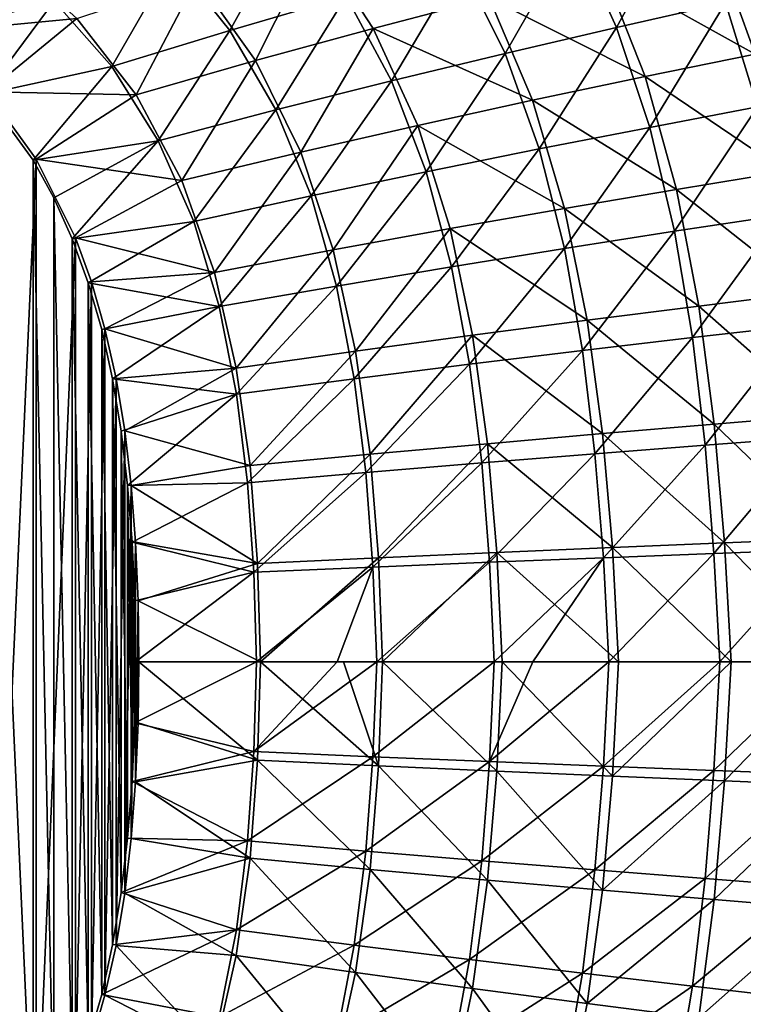
# Model space of a CAD drawing. Units: millimetres. Extents: x -10 to 1800, y -1050 to -240.
# Drawn here: x 1448 to 1563, y -705 to -548 of the extents above; entities that cross this region are included whole.
import ezdxf

# ---------------------------------------------------------------- set-up
doc = ezdxf.new("R2010")
doc.units = ezdxf.units.MM
doc.header["$LTSCALE"] = 65.185185
for name, color, linetype in [('105', 7, 'CONTINUOUS'), ('139', 7, 'CONTINUOUS'), ('153', 7, 'CONTINUOUS'), ('2', 7, 'CONTINUOUS'), ('41', 7, 'CONTINUOUS'), ('77', 7, 'CONTINUOUS')]:
    doc.layers.add(name, color=color, linetype=linetype)

msp = doc.modelspace()

# ---------------------------------------------------------------- linework, layer by layer
at = {"layer": '105', "linetype": 'Continuous'}
for points in [[(1450.6, -569.9, -425.44), (1442.79, -740.86, -425.64), (1442.79, -559.14, -425.64), (1450.6, -569.9, -425.44)], [(1450.6, -730.1, -425.44), (1442.79, -740.86, -425.64), (1450.6, -569.9, -425.44), (1450.6, -730.1, -425.44)], [(1456.86, -582.4, -425.27), (1450.6, -730.1, -425.44), (1450.6, -569.9, -425.44), (1456.86, -582.4, -425.27)], [(1456.86, -717.6, -425.27), (1450.6, -730.1, -425.44), (1456.86, -582.4, -425.27), (1456.86, -717.6, -425.27)], [(1459.39, -589.41, -425.21), (1456.86, -717.6, -425.27), (1456.86, -582.4, -425.27), (1459.39, -589.41, -425.21)], [(1459.39, -710.59, -425.21), (1456.86, -717.6, -425.27), (1459.39, -589.41, -425.21), (1459.39, -710.59, -425.21)], [(1461.54, -596.91, -425.15), (1459.39, -710.59, -425.21), (1459.39, -589.41, -425.21), (1461.54, -596.91, -425.15)], [(1461.54, -703.09, -425.15), (1459.39, -710.59, -425.21), (1461.54, -596.91, -425.15), (1461.54, -703.09, -425.15)], [(1463.31, -604.82, -425.11), (1461.54, -703.09, -425.15), (1461.54, -596.91, -425.15), (1463.31, -604.82, -425.11)], [(1463.31, -695.18, -425.11), (1461.54, -703.09, -425.15), (1463.31, -604.82, -425.11), (1463.31, -695.18, -425.11)], [(1464.69, -613.16, -425.07), (1463.31, -695.18, -425.11), (1463.31, -604.82, -425.11), (1464.69, -613.16, -425.07)], [(1464.69, -686.84, -425.07), (1463.31, -695.18, -425.11), (1464.69, -613.16, -425.07), (1464.69, -686.84, -425.07)], [(1465.72, -621.87, -425.04), (1464.69, -686.84, -425.07), (1464.69, -613.16, -425.07), (1465.72, -621.87, -425.04)], [(1465.72, -678.13, -425.04), (1464.69, -686.84, -425.07), (1465.72, -621.87, -425.04), (1465.72, -678.13, -425.04)], [(1466.44, -630.91, -425.02), (1465.72, -678.13, -425.04), (1465.72, -621.87, -425.04), (1466.44, -630.91, -425.02)], [(1466.44, -669.09, -425.02), (1465.72, -678.13, -425.04), (1466.44, -630.91, -425.02), (1466.44, -669.09, -425.02)], [(1466.85, -640.28, -425.01), (1466.44, -669.09, -425.02), (1466.44, -630.91, -425.02), (1466.85, -640.28, -425.01)], [(1466.85, -659.72, -425.01), (1466.44, -669.09, -425.02), (1466.85, -640.28, -425.01), (1466.85, -659.72, -425.01)], [(1466.93, -650, -425.01), (1466.85, -659.72, -425.01), (1466.85, -640.28, -425.01), (1466.93, -650, -425.01)]]:
    msp.add_3dface(points, dxfattribs=at)
at = {"layer": '139', "linetype": 'Continuous'}
for points in [[(1466.85, -659.72, -425.01), (1466.93, -650, -425.01), (1485.87, -665.68, -419.8), (1466.85, -659.72, -425.01)], [(1485.87, -665.68, -419.8), (1466.93, -650, -425.01), (1486.33, -650, -419.82), (1485.87, -665.68, -419.8)], [(1485.87, -665.68, -419.8), (1486.33, -650, -419.82), (1505.13, -666.57, -413.35), (1485.87, -665.68, -419.8)], [(1486.33, -650, -419.82), (1499.57, -650.01, -415.55), (1505.13, -666.57, -413.35), (1486.33, -650, -419.82)], [(1505.13, -666.57, -413.35), (1499.57, -650.01, -415.55), (1505.78, -650, -413.35), (1505.13, -666.57, -413.35)], [(1505.13, -666.57, -413.35), (1505.78, -650, -413.35), (1524, -667.42, -405.78), (1505.13, -666.57, -413.35)], [(1505.78, -650, -413.35), (1524.82, -650, -405.71), (1524, -667.42, -405.78), (1505.78, -650, -413.35)], [(1524, -667.42, -405.78), (1524.82, -650, -405.71), (1542.41, -668.21, -397.11), (1524, -667.42, -405.78)], [(1542.41, -668.21, -397.11), (1524.82, -650, -405.71), (1543.37, -650, -396.94), (1542.41, -668.21, -397.11)], [(1542.41, -668.21, -397.11), (1543.37, -650, -396.94), (1561.34, -650, -387.07), (1542.41, -668.21, -397.11)], [(1542.41, -668.21, -397.11), (1561.34, -650, -387.07), (1560.28, -668.96, -387.37), (1542.41, -668.21, -397.11)], [(1560.28, -668.96, -387.37), (1561.34, -650, -387.07), (1578.66, -650, -376.15), (1560.28, -668.96, -387.37)], [(1560.28, -668.96, -387.37), (1578.66, -650, -376.15), (1577.57, -669.68, -376.58), (1560.28, -668.96, -387.37)], [(1466.44, -669.09, -425.02), (1466.85, -659.72, -425.01), (1485.87, -665.68, -419.8), (1466.44, -669.09, -425.02)], [(1484.67, -681.29, -419.81), (1466.44, -669.09, -425.02), (1485.87, -665.68, -419.8), (1484.67, -681.29, -419.81)], [(1484.67, -681.29, -419.81), (1485.87, -665.68, -419.8), (1503.78, -683.09, -413.39), (1484.67, -681.29, -419.81)], [(1503.78, -683.09, -413.39), (1485.87, -665.68, -419.8), (1505.13, -666.57, -413.35), (1503.78, -683.09, -413.39)], [(1503.78, -683.09, -413.39), (1505.13, -666.57, -413.35), (1522.51, -684.78, -405.9), (1503.78, -683.09, -413.39)], [(1522.51, -684.78, -405.9), (1505.13, -666.57, -413.35), (1524, -667.42, -405.78), (1522.51, -684.78, -405.9)], [(1522.51, -684.78, -405.9), (1524, -667.42, -405.78), (1540.81, -686.38, -397.34), (1522.51, -684.78, -405.9)], [(1540.81, -686.38, -397.34), (1524, -667.42, -405.78), (1542.41, -668.21, -397.11), (1540.81, -686.38, -397.34)], [(1540.81, -686.38, -397.34), (1542.41, -668.21, -397.11), (1560.28, -668.96, -387.37), (1540.81, -686.38, -397.34)], [(1465.72, -678.13, -425.04), (1466.44, -669.09, -425.02), (1484.67, -681.29, -419.81), (1465.72, -678.13, -425.04)], [(1558.62, -687.89, -387.72), (1540.81, -686.38, -397.34), (1560.28, -668.96, -387.37), (1558.62, -687.89, -387.72)], [(1558.62, -687.89, -387.72), (1560.28, -668.96, -387.37), (1577.57, -669.68, -376.58), (1558.62, -687.89, -387.72)], [(1575.89, -689.32, -377.06), (1558.62, -687.89, -387.72), (1577.57, -669.68, -376.58), (1575.89, -689.32, -377.06)], [(1464.69, -686.84, -425.07), (1465.72, -678.13, -425.04), (1484.67, -681.29, -419.81), (1464.69, -686.84, -425.07)], [(1482.48, -696.81, -419.87), (1464.69, -686.84, -425.07), (1484.67, -681.29, -419.81), (1482.48, -696.81, -419.87)], [(1482.48, -696.81, -419.87), (1484.67, -681.29, -419.81), (1501.48, -699.51, -413.49), (1482.48, -696.81, -419.87)], [(1501.48, -699.51, -413.49), (1484.67, -681.29, -419.81), (1503.78, -683.09, -413.39), (1501.48, -699.51, -413.49)], [(1501.48, -699.51, -413.49), (1503.78, -683.09, -413.39), (1520.12, -702.05, -406.07), (1501.48, -699.51, -413.49)], [(1520.12, -702.05, -406.07), (1503.78, -683.09, -413.39), (1522.51, -684.78, -405.9), (1520.12, -702.05, -406.07)], [(1520.12, -702.05, -406.07), (1522.51, -684.78, -405.9), (1538.36, -704.45, -397.62), (1520.12, -702.05, -406.07)], [(1538.36, -704.45, -397.62), (1522.51, -684.78, -405.9), (1540.81, -686.38, -397.34), (1538.36, -704.45, -397.62)], [(1463.31, -695.18, -425.11), (1464.69, -686.84, -425.07), (1482.48, -696.81, -419.87), (1463.31, -695.18, -425.11)], [(1538.36, -704.45, -397.62), (1540.81, -686.38, -397.34), (1558.62, -687.89, -387.72), (1538.36, -704.45, -397.62)], [(1556.16, -706.72, -388.13), (1538.36, -704.45, -397.62), (1558.62, -687.89, -387.72), (1556.16, -706.72, -388.13)], [(1556.16, -706.72, -388.13), (1558.62, -687.89, -387.72), (1575.89, -689.32, -377.06), (1556.16, -706.72, -388.13)], [(1573.45, -708.87, -377.59), (1556.16, -706.72, -388.13), (1575.89, -689.32, -377.06), (1573.45, -708.87, -377.59)], [(1461.54, -703.09, -425.15), (1463.31, -695.18, -425.11), (1478.99, -712.07, -419.97), (1461.54, -703.09, -425.15)], [(1478.99, -712.07, -419.97), (1463.31, -695.18, -425.11), (1482.48, -696.81, -419.87), (1478.99, -712.07, -419.97)], [(1478.99, -712.07, -419.97), (1482.48, -696.81, -419.87), (1497.93, -715.67, -413.64), (1478.99, -712.07, -419.97)], [(1497.93, -715.67, -413.64), (1482.48, -696.81, -419.87), (1501.48, -699.51, -413.49), (1497.93, -715.67, -413.64)], [(1497.93, -715.67, -413.64), (1501.48, -699.51, -413.49), (1516.54, -719.06, -406.31), (1497.93, -715.67, -413.64)], [(1516.54, -719.06, -406.31), (1501.48, -699.51, -413.49), (1520.12, -702.05, -406.07), (1516.54, -719.06, -406.31)], [(1516.54, -719.06, -406.31), (1520.12, -702.05, -406.07), (1534.78, -722.26, -397.98), (1516.54, -719.06, -406.31)], [(1534.78, -722.26, -397.98), (1520.12, -702.05, -406.07), (1538.36, -704.45, -397.62), (1534.78, -722.26, -397.98)], [(1459.39, -710.59, -425.21), (1461.54, -703.09, -425.15), (1478.99, -712.07, -419.97), (1459.39, -710.59, -425.21)], [(1534.78, -722.26, -397.98), (1538.36, -704.45, -397.62), (1556.16, -706.72, -388.13), (1534.78, -722.26, -397.98)]]:
    msp.add_3dface(points, dxfattribs=at)
at = {"layer": '153', "linetype": 'Continuous'}
for points in [[(1582.21, -549.72, -367.49), (1558.64, -535.24, -379.66), (1575.97, -531.12, -368.38), (1582.21, -549.72, -367.49)], [(1485.53, -554.18, -414.16), (1476.23, -541.08, -414.54), (1495.16, -535.02, -407.52), (1485.53, -554.18, -414.16)], [(1504.29, -549.04, -407.03), (1485.53, -554.18, -414.16), (1495.16, -535.02, -407.52), (1504.29, -549.04, -407.03)], [(1504.29, -549.04, -407.03), (1495.16, -535.02, -407.52), (1522.74, -544.19, -398.94), (1504.29, -549.04, -407.03)], [(1565.16, -553.12, -378.88), (1540.88, -539.6, -389.83), (1558.64, -535.24, -379.66), (1565.16, -553.12, -378.88)], [(1565.16, -553.12, -378.88), (1558.64, -535.24, -379.66), (1582.21, -549.72, -367.49), (1565.16, -553.12, -378.88)], [(1457.07, -547.47, -420.65), (1433.06, -549.73, -425.9), (1445.82, -537.23, -420.99), (1457.07, -547.47, -420.65)], [(1547.63, -556.71, -389.17), (1522.74, -544.19, -398.94), (1540.88, -539.6, -389.83), (1547.63, -556.71, -389.17)], [(1547.63, -556.71, -389.17), (1540.88, -539.6, -389.83), (1565.16, -553.12, -378.88), (1547.63, -556.71, -389.17)], [(1466.51, -559.61, -420.36), (1457.07, -547.47, -420.65), (1476.23, -541.08, -414.54), (1466.51, -559.61, -420.36)], [(1485.53, -554.18, -414.16), (1466.51, -559.61, -420.36), (1476.23, -541.08, -414.54), (1485.53, -554.18, -414.16)], [(1529.69, -560.5, -398.41), (1504.29, -549.04, -407.03), (1522.74, -544.19, -398.94), (1529.69, -560.5, -398.41)], [(1529.69, -560.5, -398.41), (1522.74, -544.19, -398.94), (1547.63, -556.71, -389.17), (1529.69, -560.5, -398.41)], [(1442.79, -559.14, -425.64), (1433.06, -549.73, -425.9), (1457.07, -547.47, -420.65), (1442.79, -559.14, -425.64)], [(1466.51, -559.61, -420.36), (1442.79, -559.14, -425.64), (1457.07, -547.47, -420.65), (1466.51, -559.61, -420.36)], [(1492.74, -568.77, -413.87), (1485.53, -554.18, -414.16), (1504.29, -549.04, -407.03), (1492.74, -568.77, -413.87)], [(1511.38, -564.51, -406.63), (1492.74, -568.77, -413.87), (1504.29, -549.04, -407.03), (1511.38, -564.51, -406.63)], [(1511.38, -564.51, -406.63), (1504.29, -549.04, -407.03), (1529.69, -560.5, -398.41), (1511.38, -564.51, -406.63)], [(1569.98, -571.85, -378.19), (1547.63, -556.71, -389.17), (1565.16, -553.12, -378.88), (1569.98, -571.85, -378.19)], [(1473.8, -573.28, -420.13), (1466.51, -559.61, -420.36), (1485.53, -554.18, -414.16), (1473.8, -573.28, -420.13)], [(1492.74, -568.77, -413.87), (1473.8, -573.28, -420.13), (1485.53, -554.18, -414.16), (1492.74, -568.77, -413.87)], [(1552.61, -574.71, -388.61), (1529.69, -560.5, -398.41), (1547.63, -556.71, -389.17), (1552.61, -574.71, -388.61)], [(1552.61, -574.71, -388.61), (1547.63, -556.71, -389.17), (1569.98, -571.85, -378.19), (1552.61, -574.71, -388.61)], [(1450.6, -569.9, -425.44), (1442.79, -559.14, -425.64), (1466.51, -559.61, -420.36), (1450.6, -569.9, -425.44)], [(1473.8, -573.28, -420.13), (1450.6, -569.9, -425.44), (1466.51, -559.61, -420.36), (1473.8, -573.28, -420.13)], [(1534.78, -577.73, -397.98), (1511.38, -564.51, -406.63), (1529.69, -560.5, -398.41), (1534.78, -577.73, -397.98)], [(1534.78, -577.73, -397.98), (1529.69, -560.5, -398.41), (1552.61, -574.71, -388.61), (1534.78, -577.73, -397.98)], [(1497.93, -584.33, -413.64), (1492.74, -568.77, -413.87), (1511.38, -564.51, -406.63), (1497.93, -584.33, -413.64)], [(1516.54, -580.93, -406.31), (1497.93, -584.33, -413.64), (1511.38, -564.51, -406.63), (1516.54, -580.93, -406.31)], [(1516.54, -580.93, -406.31), (1511.38, -564.51, -406.63), (1534.78, -577.73, -397.98), (1516.54, -580.93, -406.31)], [(1478.99, -587.93, -419.97), (1473.8, -573.28, -420.13), (1492.74, -568.77, -413.87), (1478.99, -587.93, -419.97)], [(1497.93, -584.33, -413.64), (1478.99, -587.93, -419.97), (1492.74, -568.77, -413.87), (1497.93, -584.33, -413.64)], [(1456.86, -582.4, -425.27), (1450.6, -569.9, -425.44), (1473.8, -573.28, -420.13), (1456.86, -582.4, -425.27)], [(1573.45, -591.13, -377.59), (1552.61, -574.71, -388.61), (1569.98, -571.85, -378.19), (1573.45, -591.13, -377.59)], [(1478.99, -587.93, -419.97), (1456.86, -582.4, -425.27), (1473.8, -573.28, -420.13), (1478.99, -587.93, -419.97)], [(1556.16, -593.28, -388.13), (1534.78, -577.73, -397.98), (1552.61, -574.71, -388.61), (1556.16, -593.28, -388.13)], [(1556.16, -593.28, -388.13), (1552.61, -574.71, -388.61), (1573.45, -591.13, -377.59), (1556.16, -593.28, -388.13)], [(1538.36, -595.55, -397.62), (1516.54, -580.93, -406.31), (1534.78, -577.73, -397.98), (1538.36, -595.55, -397.62)], [(1538.36, -595.55, -397.62), (1534.78, -577.73, -397.98), (1556.16, -593.28, -388.13), (1538.36, -595.55, -397.62)], [(1501.48, -600.49, -413.49), (1497.93, -584.33, -413.64), (1516.54, -580.93, -406.31), (1501.48, -600.49, -413.49)], [(1520.12, -597.94, -406.07), (1501.48, -600.49, -413.49), (1516.54, -580.93, -406.31), (1520.12, -597.94, -406.07)], [(1520.12, -597.94, -406.07), (1516.54, -580.93, -406.31), (1538.36, -595.55, -397.62), (1520.12, -597.94, -406.07)], [(1459.39, -589.41, -425.21), (1456.86, -582.4, -425.27), (1478.99, -587.93, -419.97), (1459.39, -589.41, -425.21)], [(1482.48, -603.19, -419.87), (1478.99, -587.93, -419.97), (1497.93, -584.33, -413.64), (1482.48, -603.19, -419.87)], [(1501.48, -600.49, -413.49), (1482.48, -603.19, -419.87), (1497.93, -584.33, -413.64), (1501.48, -600.49, -413.49)], [(1461.54, -596.91, -425.15), (1459.39, -589.41, -425.21), (1478.99, -587.93, -419.97), (1461.54, -596.91, -425.15)], [(1482.48, -603.19, -419.87), (1461.54, -596.91, -425.15), (1478.99, -587.93, -419.97), (1482.48, -603.19, -419.87)], [(1575.89, -610.68, -377.06), (1556.16, -593.28, -388.13), (1573.45, -591.13, -377.59), (1575.89, -610.68, -377.06)], [(1558.62, -612.11, -387.72), (1538.36, -595.55, -397.62), (1556.16, -593.28, -388.13), (1558.62, -612.11, -387.72)], [(1558.62, -612.11, -387.72), (1556.16, -593.28, -388.13), (1575.89, -610.68, -377.06), (1558.62, -612.11, -387.72)], [(1540.81, -613.62, -397.34), (1520.12, -597.94, -406.07), (1538.36, -595.55, -397.62), (1540.81, -613.62, -397.34)], [(1540.81, -613.62, -397.34), (1538.36, -595.55, -397.62), (1558.62, -612.11, -387.72), (1540.81, -613.62, -397.34)], [(1463.31, -604.82, -425.11), (1461.54, -596.91, -425.15), (1482.48, -603.19, -419.87), (1463.31, -604.82, -425.11)], [(1503.78, -616.91, -413.39), (1501.48, -600.49, -413.49), (1520.12, -597.94, -406.07), (1503.78, -616.91, -413.39)], [(1522.51, -615.22, -405.9), (1503.78, -616.91, -413.39), (1520.12, -597.94, -406.07), (1522.51, -615.22, -405.9)], [(1522.51, -615.22, -405.9), (1520.12, -597.94, -406.07), (1540.81, -613.62, -397.34), (1522.51, -615.22, -405.9)], [(1484.67, -618.71, -419.81), (1482.48, -603.19, -419.87), (1501.48, -600.49, -413.49), (1484.67, -618.71, -419.81)], [(1503.78, -616.91, -413.39), (1484.67, -618.71, -419.81), (1501.48, -600.49, -413.49), (1503.78, -616.91, -413.39)], [(1464.69, -613.16, -425.07), (1463.31, -604.82, -425.11), (1482.48, -603.19, -419.87), (1464.69, -613.16, -425.07)], [(1484.67, -618.71, -419.81), (1464.69, -613.16, -425.07), (1482.48, -603.19, -419.87), (1484.67, -618.71, -419.81)], [(1577.57, -630.32, -376.58), (1558.62, -612.11, -387.72), (1575.89, -610.68, -377.06), (1577.57, -630.32, -376.58)], [(1465.72, -621.87, -425.04), (1464.69, -613.16, -425.07), (1484.67, -618.71, -419.81), (1465.72, -621.87, -425.04)], [(1560.28, -631.03, -387.37), (1540.81, -613.62, -397.34), (1558.62, -612.11, -387.72), (1560.28, -631.03, -387.37)], [(1560.28, -631.03, -387.37), (1558.62, -612.11, -387.72), (1577.57, -630.32, -376.58), (1560.28, -631.03, -387.37)], [(1542.41, -631.79, -397.11), (1522.51, -615.22, -405.9), (1540.81, -613.62, -397.34), (1542.41, -631.79, -397.11)], [(1542.41, -631.79, -397.11), (1540.81, -613.62, -397.34), (1560.28, -631.03, -387.37), (1542.41, -631.79, -397.11)], [(1505.13, -633.43, -413.35), (1503.78, -616.91, -413.39), (1522.51, -615.22, -405.9), (1505.13, -633.43, -413.35)], [(1524, -632.58, -405.78), (1505.13, -633.43, -413.35), (1522.51, -615.22, -405.9), (1524, -632.58, -405.78)], [(1524, -632.58, -405.78), (1522.51, -615.22, -405.9), (1542.41, -631.79, -397.11), (1524, -632.58, -405.78)], [(1485.87, -634.32, -419.8), (1484.67, -618.71, -419.81), (1503.78, -616.91, -413.39), (1485.87, -634.32, -419.8)], [(1505.13, -633.43, -413.35), (1485.87, -634.32, -419.8), (1503.78, -616.91, -413.39), (1505.13, -633.43, -413.35)], [(1485.87, -634.32, -419.8), (1465.72, -621.87, -425.04), (1484.67, -618.71, -419.81), (1485.87, -634.32, -419.8)], [(1466.44, -630.91, -425.02), (1465.72, -621.87, -425.04), (1485.87, -634.32, -419.8), (1466.44, -630.91, -425.02)], [(1578.66, -650, -376.15), (1560.28, -631.03, -387.37), (1577.57, -630.32, -376.58), (1578.66, -650, -376.15)], [(1466.85, -640.28, -425.01), (1466.44, -630.91, -425.02), (1485.87, -634.32, -419.8), (1466.85, -640.28, -425.01)], [(1543.37, -650, -396.94), (1524, -632.58, -405.78), (1542.41, -631.79, -397.11), (1543.37, -650, -396.94)], [(1561.34, -650, -387.07), (1542.41, -631.79, -397.11), (1560.28, -631.03, -387.37), (1561.34, -650, -387.07)], [(1561.34, -650, -387.07), (1543.37, -650, -396.94), (1542.41, -631.79, -397.11), (1561.34, -650, -387.07)], [(1578.66, -650, -376.15), (1561.34, -650, -387.07), (1560.28, -631.03, -387.37), (1578.66, -650, -376.15)], [(1486.33, -650, -419.82), (1485.87, -634.32, -419.8), (1505.13, -633.43, -413.35), (1486.33, -650, -419.82)], [(1505.78, -650, -413.35), (1486.33, -650, -419.82), (1505.13, -633.43, -413.35), (1505.78, -650, -413.35)], [(1505.78, -650, -413.35), (1505.13, -633.43, -413.35), (1524, -632.58, -405.78), (1505.78, -650, -413.35)], [(1524.82, -650, -405.71), (1505.78, -650, -413.35), (1524, -632.58, -405.78), (1524.82, -650, -405.71)], [(1543.37, -650, -396.94), (1524.82, -650, -405.71), (1524, -632.58, -405.78), (1543.37, -650, -396.94)], [(1486.33, -650, -419.82), (1466.85, -640.28, -425.01), (1485.87, -634.32, -419.8), (1486.33, -650, -419.82)], [(1466.93, -650, -425.01), (1466.85, -640.28, -425.01), (1486.33, -650, -419.82), (1466.93, -650, -425.01)], [(1499.57, -650.01, -415.55), (1486.33, -650, -419.82), (1505.78, -650, -413.35), (1499.57, -650.01, -415.55)]]:
    msp.add_3dface(points, dxfattribs=at)
at = {"layer": '2', "linetype": 'Continuous'}
for points in [[(1450.11, -570.06, -421.35), (1442.39, -559.51, -421.55), (1450.11, -729.94, -421.35), (1450.11, -570.06, -421.35)], [(1450.11, -729.94, -421.35), (1442.39, -559.51, -421.55), (1442.39, -740.49, -421.55), (1450.11, -729.94, -421.35)], [(1453.38, -576.04, -421.26), (1450.11, -570.06, -421.35), (1453.38, -723.96, -421.26), (1453.38, -576.04, -421.26)], [(1453.38, -723.96, -421.26), (1450.11, -570.06, -421.35), (1450.11, -729.94, -421.35), (1453.38, -723.96, -421.26)], [(1456.32, -582.56, -421.19), (1453.38, -576.04, -421.26), (1456.32, -717.44, -421.19), (1456.32, -582.56, -421.19)], [(1456.32, -717.44, -421.19), (1453.38, -576.04, -421.26), (1453.38, -723.96, -421.26), (1456.32, -717.44, -421.19)], [(1458.87, -589.57, -421.12), (1456.32, -582.56, -421.19), (1458.87, -710.43, -421.12), (1458.87, -589.57, -421.12)], [(1458.87, -710.43, -421.12), (1456.32, -582.56, -421.19), (1456.32, -717.44, -421.19), (1458.87, -710.43, -421.12)], [(1461.04, -597.01, -421.06), (1458.87, -589.57, -421.12), (1461.04, -702.99, -421.06), (1461.04, -597.01, -421.06)], [(1461.04, -702.99, -421.06), (1458.87, -589.57, -421.12), (1458.87, -710.43, -421.12), (1461.04, -702.99, -421.06)], [(1462.77, -604.91, -421.02), (1461.04, -597.01, -421.06), (1462.77, -695.09, -421.02), (1462.77, -604.91, -421.02)], [(1462.77, -695.09, -421.02), (1461.04, -597.01, -421.06), (1461.04, -702.99, -421.06), (1462.77, -695.09, -421.02)], [(1464.12, -613.24, -420.98), (1462.77, -604.91, -421.02), (1464.12, -686.76, -420.98), (1464.12, -613.24, -420.98)], [(1464.12, -686.76, -420.98), (1462.77, -604.91, -421.02), (1462.77, -695.09, -421.02), (1464.12, -686.76, -420.98)], [(1465.15, -621.91, -420.96), (1464.12, -613.24, -420.98), (1465.15, -678.09, -420.96), (1465.15, -621.91, -420.96)], [(1465.15, -678.09, -420.96), (1464.12, -613.24, -420.98), (1464.12, -686.76, -420.98), (1465.15, -678.09, -420.96)], [(1465.89, -630.92, -420.94), (1465.15, -621.91, -420.96), (1465.89, -669.08, -420.94), (1465.89, -630.92, -420.94)], [(1465.89, -669.08, -420.94), (1465.15, -621.91, -420.96), (1465.15, -678.09, -420.96), (1465.89, -669.08, -420.94)], [(1466.3, -640.28, -420.93), (1465.89, -630.92, -420.94), (1466.3, -659.72, -420.93), (1466.3, -640.28, -420.93)], [(1466.3, -659.72, -420.93), (1465.89, -630.92, -420.94), (1465.89, -669.08, -420.94), (1466.3, -659.72, -420.93)], [(1466.4, -650, -420.92), (1466.3, -640.28, -420.93), (1466.3, -659.72, -420.93), (1466.4, -650, -420.92)]]:
    msp.add_3dface(points, dxfattribs=at)
at = {"layer": '41', "linetype": 'Continuous'}
for points in [[(1536.24, -533.89, -386.33), (1543.05, -548.87, -385.71), (1553.85, -529.25, -376.34), (1536.24, -533.89, -386.33)], [(1553.85, -529.25, -376.34), (1543.05, -548.87, -385.71), (1560.42, -544.95, -375.61), (1553.85, -529.25, -376.34)], [(1472.43, -538.11, -410.63), (1481.43, -549.36, -410.27), (1491.17, -531.82, -403.71), (1472.43, -538.11, -410.63)], [(1491.17, -531.82, -403.71), (1481.43, -549.36, -410.27), (1499.99, -543.92, -403.24), (1491.17, -531.82, -403.71)], [(1518.27, -538.77, -395.28), (1525.29, -553.02, -394.78), (1536.24, -533.89, -386.33), (1518.27, -538.77, -395.28)], [(1536.24, -533.89, -386.33), (1525.29, -553.02, -394.78), (1543.05, -548.87, -385.71), (1536.24, -533.89, -386.33)], [(1442.94, -535.92, -416.99), (1432.68, -550.11, -421.81), (1453.47, -544.72, -416.66), (1442.94, -535.92, -416.99)], [(1453.47, -544.72, -416.66), (1462.62, -555.1, -416.37), (1472.43, -538.11, -410.63), (1453.47, -544.72, -416.66)], [(1472.43, -538.11, -410.63), (1462.62, -555.1, -416.37), (1481.43, -549.36, -410.27), (1472.43, -538.11, -410.63)], [(1499.99, -543.92, -403.24), (1507.18, -557.39, -402.85), (1518.27, -538.77, -395.28), (1499.99, -543.92, -403.24)], [(1518.27, -538.77, -395.28), (1507.18, -557.39, -402.85), (1525.29, -553.02, -394.78), (1518.27, -538.77, -395.28)], [(1560.42, -544.95, -375.61), (1565.52, -561.56, -374.96), (1577.33, -541.23, -364.43), (1560.42, -544.95, -375.61)], [(1481.43, -549.36, -410.27), (1488.76, -562.02, -409.97), (1499.99, -543.92, -403.24), (1481.43, -549.36, -410.27)], [(1499.99, -543.92, -403.24), (1488.76, -562.02, -409.97), (1507.18, -557.39, -402.85), (1499.99, -543.92, -403.24)], [(1432.68, -550.11, -421.81), (1442.39, -559.51, -421.55), (1453.47, -544.72, -416.66), (1432.68, -550.11, -421.81)], [(1453.47, -544.72, -416.66), (1442.39, -559.51, -421.55), (1462.62, -555.1, -416.37), (1453.47, -544.72, -416.66)], [(1543.05, -548.87, -385.71), (1548.34, -564.81, -385.17), (1560.42, -544.95, -375.61), (1543.05, -548.87, -385.71)], [(1560.42, -544.95, -375.61), (1548.34, -564.81, -385.17), (1565.52, -561.56, -374.96), (1560.42, -544.95, -375.61)], [(1525.29, -553.02, -394.78), (1530.72, -568.25, -394.35), (1543.05, -548.87, -385.71), (1525.29, -553.02, -394.78)], [(1543.05, -548.87, -385.71), (1530.72, -568.25, -394.35), (1548.34, -564.81, -385.17), (1543.05, -548.87, -385.71)], [(1462.62, -555.1, -416.37), (1470.05, -566.93, -416.14), (1481.43, -549.36, -410.27), (1462.62, -555.1, -416.37)], [(1481.43, -549.36, -410.27), (1470.05, -566.93, -416.14), (1488.76, -562.02, -409.97), (1481.43, -549.36, -410.27)], [(1507.18, -557.39, -402.85), (1512.72, -571.88, -402.53), (1525.29, -553.02, -394.78), (1507.18, -557.39, -402.85)], [(1525.29, -553.02, -394.78), (1512.72, -571.88, -402.53), (1530.72, -568.25, -394.35), (1525.29, -553.02, -394.78)], [(1442.39, -559.51, -421.55), (1450.11, -570.06, -421.35), (1462.62, -555.1, -416.37), (1442.39, -559.51, -421.55)], [(1462.62, -555.1, -416.37), (1450.11, -570.06, -421.35), (1470.05, -566.93, -416.14), (1462.62, -555.1, -416.37)], [(1488.76, -562.02, -409.97), (1494.38, -575.73, -409.73), (1507.18, -557.39, -402.85), (1488.76, -562.02, -409.97)], [(1507.18, -557.39, -402.85), (1494.38, -575.73, -409.73), (1512.72, -571.88, -402.53), (1507.18, -557.39, -402.85)], [(1548.34, -564.81, -385.17), (1552.28, -581.37, -384.71), (1565.52, -561.56, -374.96), (1548.34, -564.81, -385.17)], [(1565.52, -561.56, -374.96), (1552.28, -581.37, -384.71), (1569.35, -578.78, -374.39), (1565.52, -561.56, -374.96)], [(1470.05, -566.93, -416.14), (1475.72, -579.81, -415.96), (1488.76, -562.02, -409.97), (1470.05, -566.93, -416.14)], [(1488.76, -562.02, -409.97), (1475.72, -579.81, -415.96), (1494.38, -575.73, -409.73), (1488.76, -562.02, -409.97)], [(1530.72, -568.25, -394.35), (1534.74, -584.12, -394), (1548.34, -564.81, -385.17), (1530.72, -568.25, -394.35)], [(1548.34, -564.81, -385.17), (1534.74, -584.12, -394), (1552.28, -581.37, -384.71), (1548.34, -564.81, -385.17)], [(1450.11, -570.06, -421.35), (1453.38, -576.04, -421.26), (1470.05, -566.93, -416.14), (1450.11, -570.06, -421.35)], [(1453.38, -576.04, -421.26), (1456.32, -582.56, -421.19), (1470.05, -566.93, -416.14), (1453.38, -576.04, -421.26)], [(1470.05, -566.93, -416.14), (1456.32, -582.56, -421.19), (1475.72, -579.81, -415.96), (1470.05, -566.93, -416.14)], [(1512.72, -571.88, -402.53), (1516.78, -587.02, -402.28), (1530.72, -568.25, -394.35), (1512.72, -571.88, -402.53)], [(1530.72, -568.25, -394.35), (1516.78, -587.02, -402.28), (1534.74, -584.12, -394), (1530.72, -568.25, -394.35)], [(1494.38, -575.73, -409.73), (1498.44, -590.1, -409.56), (1512.72, -571.88, -402.53), (1494.38, -575.73, -409.73)], [(1512.72, -571.88, -402.53), (1498.44, -590.1, -409.56), (1516.78, -587.02, -402.28), (1512.72, -571.88, -402.53)], [(1475.72, -579.81, -415.96), (1479.77, -593.37, -415.84), (1494.38, -575.73, -409.73), (1475.72, -579.81, -415.96)], [(1494.38, -575.73, -409.73), (1479.77, -593.37, -415.84), (1498.44, -590.1, -409.56), (1494.38, -575.73, -409.73)], [(1552.28, -581.37, -384.71), (1555.13, -598.32, -384.3), (1569.35, -578.78, -374.39), (1552.28, -581.37, -384.71)], [(1569.35, -578.78, -374.39), (1555.13, -598.32, -384.3), (1572.14, -596.37, -373.88), (1569.35, -578.78, -374.39)], [(1456.32, -582.56, -421.19), (1458.87, -589.57, -421.12), (1475.72, -579.81, -415.96), (1456.32, -582.56, -421.19)], [(1475.72, -579.81, -415.96), (1458.87, -589.57, -421.12), (1479.77, -593.37, -415.84), (1475.72, -579.81, -415.96)], [(1534.74, -584.12, -394), (1537.61, -600.38, -393.71), (1552.28, -581.37, -384.71), (1534.74, -584.12, -394)], [(1552.28, -581.37, -384.71), (1537.61, -600.38, -393.71), (1555.13, -598.32, -384.3), (1552.28, -581.37, -384.71)], [(1516.78, -587.02, -402.28), (1519.63, -602.55, -402.08), (1534.74, -584.12, -394), (1516.78, -587.02, -402.28)], [(1534.74, -584.12, -394), (1519.63, -602.55, -402.08), (1537.61, -600.38, -393.71), (1534.74, -584.12, -394)], [(1498.44, -590.1, -409.56), (1501.25, -604.86, -409.44), (1516.78, -587.02, -402.28), (1498.44, -590.1, -409.56)], [(1516.78, -587.02, -402.28), (1501.25, -604.86, -409.44), (1519.63, -602.55, -402.08), (1516.78, -587.02, -402.28)], [(1458.87, -589.57, -421.12), (1461.04, -597.01, -421.06), (1479.77, -593.37, -415.84), (1458.87, -589.57, -421.12)], [(1479.77, -593.37, -415.84), (1482.51, -607.31, -415.76), (1498.44, -590.1, -409.56), (1479.77, -593.37, -415.84)], [(1498.44, -590.1, -409.56), (1482.51, -607.31, -415.76), (1501.25, -604.86, -409.44), (1498.44, -590.1, -409.56)], [(1461.04, -597.01, -421.06), (1462.77, -604.91, -421.02), (1479.77, -593.37, -415.84), (1461.04, -597.01, -421.06)], [(1479.77, -593.37, -415.84), (1462.77, -604.91, -421.02), (1482.51, -607.31, -415.76), (1479.77, -593.37, -415.84)], [(1555.13, -598.32, -384.3), (1557.15, -615.47, -383.95), (1572.14, -596.37, -373.88), (1555.13, -598.32, -384.3)], [(1572.14, -596.37, -373.88), (1557.15, -615.47, -383.95), (1574.15, -614.17, -373.42), (1572.14, -596.37, -373.88)], [(1537.61, -600.38, -393.71), (1539.61, -616.84, -393.47), (1555.13, -598.32, -384.3), (1537.61, -600.38, -393.71)], [(1555.13, -598.32, -384.3), (1539.61, -616.84, -393.47), (1557.15, -615.47, -383.95), (1555.13, -598.32, -384.3)], [(1519.63, -602.55, -402.08), (1521.57, -618.29, -401.94), (1537.61, -600.38, -393.71), (1519.63, -602.55, -402.08)], [(1537.61, -600.38, -393.71), (1521.57, -618.29, -401.94), (1539.61, -616.84, -393.47), (1537.61, -600.38, -393.71)], [(1501.25, -604.86, -409.44), (1503.1, -619.83, -409.36), (1519.63, -602.55, -402.08), (1501.25, -604.86, -409.44)], [(1519.63, -602.55, -402.08), (1503.1, -619.83, -409.36), (1521.57, -618.29, -401.94), (1519.63, -602.55, -402.08)], [(1462.77, -604.91, -421.02), (1464.12, -613.24, -420.98), (1482.51, -607.31, -415.76), (1462.77, -604.91, -421.02)], [(1482.51, -607.31, -415.76), (1484.25, -621.46, -415.72), (1501.25, -604.86, -409.44), (1482.51, -607.31, -415.76)], [(1501.25, -604.86, -409.44), (1484.25, -621.46, -415.72), (1503.1, -619.83, -409.36), (1501.25, -604.86, -409.44)], [(1464.12, -613.24, -420.98), (1465.15, -621.91, -420.96), (1482.51, -607.31, -415.76), (1464.12, -613.24, -420.98)], [(1482.51, -607.31, -415.76), (1465.15, -621.91, -420.96), (1484.25, -621.46, -415.72), (1482.51, -607.31, -415.76)], [(1557.15, -615.47, -383.95), (1558.57, -632.72, -383.65), (1574.15, -614.17, -373.42), (1557.15, -615.47, -383.95)], [(1574.15, -614.17, -373.42), (1558.57, -632.72, -383.65), (1575.59, -632.07, -373), (1574.15, -614.17, -373.42)], [(1539.61, -616.84, -393.47), (1540.96, -633.4, -393.27), (1557.15, -615.47, -383.95), (1539.61, -616.84, -393.47)], [(1557.15, -615.47, -383.95), (1540.96, -633.4, -393.27), (1558.57, -632.72, -383.65), (1557.15, -615.47, -383.95)], [(1521.57, -618.29, -401.94), (1522.83, -634.13, -401.84), (1539.61, -616.84, -393.47), (1521.57, -618.29, -401.94)], [(1539.61, -616.84, -393.47), (1522.83, -634.13, -401.84), (1540.96, -633.4, -393.27), (1539.61, -616.84, -393.47)], [(1503.1, -619.83, -409.36), (1504.24, -634.89, -409.33), (1521.57, -618.29, -401.94), (1503.1, -619.83, -409.36)], [(1521.57, -618.29, -401.94), (1504.24, -634.89, -409.33), (1522.83, -634.13, -401.84), (1521.57, -618.29, -401.94)], [(1484.25, -621.46, -415.72), (1485.26, -635.71, -415.71), (1503.1, -619.83, -409.36), (1484.25, -621.46, -415.72)], [(1503.1, -619.83, -409.36), (1485.26, -635.71, -415.71), (1504.24, -634.89, -409.33), (1503.1, -619.83, -409.36)], [(1465.15, -621.91, -420.96), (1465.89, -630.92, -420.94), (1484.25, -621.46, -415.72), (1465.15, -621.91, -420.96)], [(1484.25, -621.46, -415.72), (1465.89, -630.92, -420.94), (1485.26, -635.71, -415.71), (1484.25, -621.46, -415.72)], [(1465.89, -630.92, -420.94), (1466.3, -640.28, -420.93), (1485.26, -635.71, -415.71), (1465.89, -630.92, -420.94)], [(1558.57, -632.72, -383.65), (1559.52, -650, -383.38), (1575.59, -632.07, -373), (1558.57, -632.72, -383.65)], [(1559.52, -650, -383.38), (1576.57, -650, -372.61), (1575.59, -632.07, -373), (1559.52, -650, -383.38)], [(1522.83, -634.13, -401.84), (1523.58, -650, -401.78), (1540.96, -633.4, -393.27), (1522.83, -634.13, -401.84)], [(1523.58, -650, -401.78), (1529.7, -650, -399.02), (1540.96, -633.4, -393.27), (1523.58, -650, -401.78)], [(1540.96, -633.4, -393.27), (1529.7, -650, -399.02), (1541.83, -650, -393.12), (1540.96, -633.4, -393.27)], [(1540.96, -633.4, -393.27), (1541.83, -650, -393.12), (1558.57, -632.72, -383.65), (1540.96, -633.4, -393.27)], [(1541.83, -650, -393.12), (1559.52, -650, -383.38), (1558.57, -632.72, -383.65), (1541.83, -650, -393.12)], [(1485.26, -635.71, -415.71), (1485.69, -650, -415.73), (1504.24, -634.89, -409.33), (1485.26, -635.71, -415.71)], [(1485.69, -650, -415.73), (1498.57, -650, -411.56), (1504.24, -634.89, -409.33), (1485.69, -650, -415.73)], [(1504.24, -634.89, -409.33), (1498.57, -650, -411.56), (1504.84, -650, -409.33), (1504.24, -634.89, -409.33)], [(1504.24, -634.89, -409.33), (1504.84, -650, -409.33), (1522.83, -634.13, -401.84), (1504.24, -634.89, -409.33)], [(1504.84, -650, -409.33), (1523.58, -650, -401.78), (1522.83, -634.13, -401.84), (1504.84, -650, -409.33)], [(1466.3, -640.28, -420.93), (1466.4, -650, -420.92), (1485.26, -635.71, -415.71), (1466.3, -640.28, -420.93)], [(1485.26, -635.71, -415.71), (1466.4, -650, -420.92), (1485.69, -650, -415.73), (1485.26, -635.71, -415.71)]]:
    msp.add_3dface(points, dxfattribs=at)
at = {"layer": '77', "linetype": 'Continuous'}
for points in [[(1466.4, -650, -420.92), (1466.3, -659.72, -420.93), (1485.69, -650, -415.73), (1466.4, -650, -420.92)], [(1485.69, -650, -415.73), (1466.3, -659.72, -420.93), (1485.26, -664.29, -415.71), (1485.69, -650, -415.73)], [(1498.57, -650, -411.56), (1485.69, -650, -415.73), (1485.26, -664.29, -415.71), (1498.57, -650, -411.56)], [(1504.84, -650, -409.33), (1498.57, -650, -411.56), (1485.26, -664.29, -415.71), (1504.84, -650, -409.33)], [(1504.84, -650, -409.33), (1485.26, -664.29, -415.71), (1504.24, -665.11, -409.33), (1504.84, -650, -409.33)], [(1523.58, -650, -401.78), (1504.84, -650, -409.33), (1504.24, -665.11, -409.33), (1523.58, -650, -401.78)], [(1523.58, -650, -401.78), (1504.24, -665.11, -409.33), (1522.83, -665.87, -401.84), (1523.58, -650, -401.78)], [(1529.7, -650, -399.02), (1523.58, -650, -401.78), (1522.83, -665.87, -401.84), (1529.7, -650, -399.02)], [(1541.83, -650, -393.12), (1529.7, -650, -399.02), (1522.83, -665.87, -401.84), (1541.83, -650, -393.12)], [(1541.83, -650, -393.12), (1522.83, -665.87, -401.84), (1540.96, -666.6, -393.27), (1541.83, -650, -393.12)], [(1559.52, -650, -383.38), (1541.83, -650, -393.12), (1540.96, -666.6, -393.27), (1559.52, -650, -383.38)], [(1559.52, -650, -383.38), (1540.96, -666.6, -393.27), (1558.57, -667.28, -383.65), (1559.52, -650, -383.38)], [(1576.57, -650, -372.61), (1559.52, -650, -383.38), (1558.57, -667.28, -383.65), (1576.57, -650, -372.61)], [(1576.57, -650, -372.61), (1558.57, -667.28, -383.65), (1575.59, -667.93, -373), (1576.57, -650, -372.61)], [(1466.3, -659.72, -420.93), (1465.89, -669.08, -420.94), (1485.26, -664.29, -415.71), (1466.3, -659.72, -420.93)], [(1485.26, -664.29, -415.71), (1465.89, -669.08, -420.94), (1484.25, -678.54, -415.72), (1485.26, -664.29, -415.71)], [(1485.26, -664.29, -415.71), (1484.25, -678.54, -415.72), (1504.24, -665.11, -409.33), (1485.26, -664.29, -415.71)], [(1504.24, -665.11, -409.33), (1484.25, -678.54, -415.72), (1503.1, -680.17, -409.36), (1504.24, -665.11, -409.33)], [(1504.24, -665.11, -409.33), (1503.1, -680.17, -409.36), (1522.83, -665.87, -401.84), (1504.24, -665.11, -409.33)], [(1522.83, -665.87, -401.84), (1503.1, -680.17, -409.36), (1521.57, -681.71, -401.94), (1522.83, -665.87, -401.84)], [(1522.83, -665.87, -401.84), (1521.57, -681.71, -401.94), (1540.96, -666.6, -393.27), (1522.83, -665.87, -401.84)], [(1540.96, -666.6, -393.27), (1521.57, -681.71, -401.94), (1539.61, -683.16, -393.47), (1540.96, -666.6, -393.27)], [(1540.96, -666.6, -393.27), (1539.61, -683.16, -393.47), (1558.57, -667.28, -383.65), (1540.96, -666.6, -393.27)], [(1558.57, -667.28, -383.65), (1539.61, -683.16, -393.47), (1557.15, -684.53, -383.95), (1558.57, -667.28, -383.65)], [(1558.57, -667.28, -383.65), (1557.15, -684.53, -383.95), (1575.59, -667.93, -373), (1558.57, -667.28, -383.65)], [(1575.59, -667.93, -373), (1557.15, -684.53, -383.95), (1574.15, -685.83, -373.42), (1575.59, -667.93, -373)], [(1465.89, -669.08, -420.94), (1465.15, -678.09, -420.96), (1484.25, -678.54, -415.72), (1465.89, -669.08, -420.94)], [(1465.15, -678.09, -420.96), (1464.12, -686.76, -420.98), (1484.25, -678.54, -415.72), (1465.15, -678.09, -420.96)], [(1484.25, -678.54, -415.72), (1464.12, -686.76, -420.98), (1482.51, -692.69, -415.76), (1484.25, -678.54, -415.72)], [(1484.25, -678.54, -415.72), (1482.51, -692.69, -415.76), (1503.1, -680.17, -409.36), (1484.25, -678.54, -415.72)], [(1503.1, -680.17, -409.36), (1482.51, -692.69, -415.76), (1501.25, -695.14, -409.44), (1503.1, -680.17, -409.36)], [(1503.1, -680.17, -409.36), (1501.25, -695.14, -409.44), (1521.57, -681.71, -401.94), (1503.1, -680.17, -409.36)], [(1521.57, -681.71, -401.94), (1501.25, -695.14, -409.44), (1519.63, -697.45, -402.08), (1521.57, -681.71, -401.94)], [(1521.57, -681.71, -401.94), (1519.63, -697.45, -402.08), (1539.61, -683.16, -393.47), (1521.57, -681.71, -401.94)], [(1539.61, -683.16, -393.47), (1519.63, -697.45, -402.08), (1537.61, -699.62, -393.71), (1539.61, -683.16, -393.47)], [(1539.61, -683.16, -393.47), (1537.61, -699.62, -393.71), (1557.15, -684.53, -383.95), (1539.61, -683.16, -393.47)], [(1557.15, -684.53, -383.95), (1537.61, -699.62, -393.71), (1555.13, -701.68, -384.3), (1557.15, -684.53, -383.95)], [(1557.15, -684.53, -383.95), (1555.13, -701.68, -384.3), (1574.15, -685.83, -373.42), (1557.15, -684.53, -383.95)], [(1464.12, -686.76, -420.98), (1462.77, -695.09, -421.02), (1482.51, -692.69, -415.76), (1464.12, -686.76, -420.98)], [(1574.15, -685.83, -373.42), (1555.13, -701.68, -384.3), (1572.14, -703.63, -373.88), (1574.15, -685.83, -373.42)], [(1462.77, -695.09, -421.02), (1461.04, -702.99, -421.06), (1482.51, -692.69, -415.76), (1462.77, -695.09, -421.02)], [(1482.51, -692.69, -415.76), (1461.04, -702.99, -421.06), (1479.77, -706.63, -415.84), (1482.51, -692.69, -415.76)], [(1482.51, -692.69, -415.76), (1479.77, -706.63, -415.84), (1501.25, -695.14, -409.44), (1482.51, -692.69, -415.76)], [(1501.25, -695.14, -409.44), (1479.77, -706.63, -415.84), (1498.44, -709.9, -409.56), (1501.25, -695.14, -409.44)], [(1501.25, -695.14, -409.44), (1498.44, -709.9, -409.56), (1519.63, -697.45, -402.08), (1501.25, -695.14, -409.44)], [(1519.63, -697.45, -402.08), (1498.44, -709.9, -409.56), (1516.78, -712.98, -402.28), (1519.63, -697.45, -402.08)], [(1519.63, -697.45, -402.08), (1516.78, -712.98, -402.28), (1537.61, -699.62, -393.71), (1519.63, -697.45, -402.08)], [(1537.61, -699.62, -393.71), (1516.78, -712.98, -402.28), (1534.74, -715.88, -394), (1537.61, -699.62, -393.71)], [(1537.61, -699.62, -393.71), (1534.74, -715.88, -394), (1555.13, -701.68, -384.3), (1537.61, -699.62, -393.71)], [(1555.13, -701.68, -384.3), (1534.74, -715.88, -394), (1552.28, -718.63, -384.71), (1555.13, -701.68, -384.3)], [(1555.13, -701.68, -384.3), (1552.28, -718.63, -384.71), (1572.14, -703.63, -373.88), (1555.13, -701.68, -384.3)], [(1461.04, -702.99, -421.06), (1458.87, -710.43, -421.12), (1479.77, -706.63, -415.84), (1461.04, -702.99, -421.06)], [(1572.14, -703.63, -373.88), (1552.28, -718.63, -384.71), (1569.35, -721.22, -374.39), (1572.14, -703.63, -373.88)]]:
    msp.add_3dface(points, dxfattribs=at)

doc.saveas('drawing.dxf')
